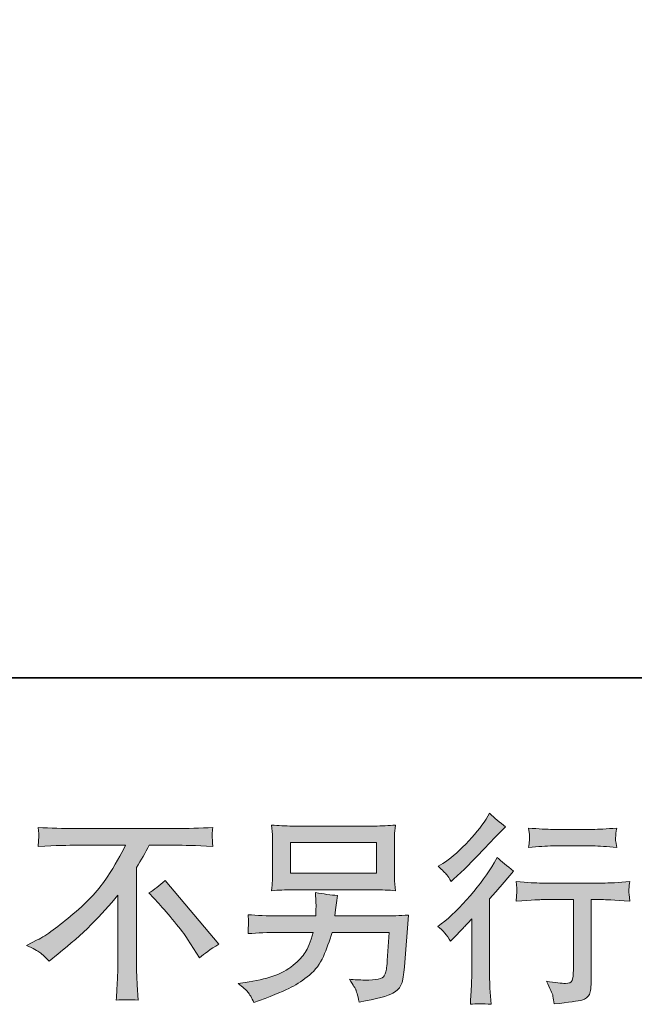
# Model space of a CAD drawing. Units: inches. Extents: x -2740 to 882, y -1759 to 1008.
# Drawn here: x -346 to -85, y -1758 to -1339 of the extents above; entities that cross this region are included whole.
import ezdxf

# ---------------------------------------------------------------- set-up
doc = ezdxf.new("R2010")
doc.units = ezdxf.units.IN
doc.header["$MEASUREMENT"] = 0
doc.layers.add('图层 1', color=7, linetype='Continuous')

msp = doc.modelspace()

# ---------------------------------------------------------------- hatches: boundary and pattern name
at = {"layer": '图层 1'}
h = msp.add_hatch(color=7, dxfattribs=at)
h.dxf.hatch_style = 2
edge = h.paths.add_edge_path()
edge.add_spline(control_points=[(-162.73, -1731.37), (-162.73, -1731.37), (-161.62, -1730.18), (-161.62, -1730.18), (-161.62, -1730.18), (-157.37, -1725.76), (-157.37, -1725.76), (-156.57, -1724.91), (-155.35, -1723.58), (-153.71, -1721.76), (-153.71, -1721.76), (-153.71, -1745.75), (-153.71, -1745.75), (-153.71, -1747.17), (-153.77, -1748.82), (-153.88, -1750.69), (-153.99, -1752.56), (-154.13, -1755.06), (-154.3, -1758.18), (-151.92, -1757.84), (-148.94, -1757.84), (-145.43, -1758.18), (-145.43, -1758.18), (-145.94, -1751.29), (-145.94, -1751.29), (-146.05, -1749.92), (-146.11, -1748.08), (-146.11, -1745.75), (-146.11, -1745.75), (-146.11, -1713.34), (-146.11, -1713.34), (-146.11, -1713.34), (-143.47, -1710.27), (-143.47, -1710.27), (-143.47, -1710.27), (-139.98, -1706.27), (-139.98, -1706.27), (-139.98, -1706.27), (-135.9, -1701.51), (-135.9, -1701.51), (-138.73, -1699.3), (-141.06, -1697.37), (-142.87, -1695.72), (-142.87, -1695.72), (-144.15, -1697.94), (-144.15, -1697.94), (-146.82, -1702.42), (-150.22, -1707.1), (-154.39, -1711.98), (-158.53, -1716.85), (-162.64, -1720.85), (-166.73, -1723.97), (-166.73, -1723.97), (-168.17, -1725.08), (-168.17, -1725.08), (-166.02, -1726.67), (-164.2, -1728.77), (-162.73, -1731.37)], knot_values=[0, 0, 0, 0, 1, 1, 1, 2, 2, 2, 3, 3, 3, 4, 4, 4, 5, 5, 5, 6, 6, 6, 7, 7, 7, 8, 8, 8, 9, 9, 9, 10, 10, 10, 11, 11, 11, 12, 12, 12, 13, 13, 13, 14, 14, 14, 15, 15, 15, 16, 16, 16, 17, 17, 17, 18, 18, 18, 19, 19, 19, 19], degree=3, periodic=0)
edge = h.paths.add_edge_path()
edge.add_spline(control_points=[(-164.37, -1703.04), (-163.83, -1703.72), (-163.18, -1704.69), (-162.44, -1705.93), (-162.44, -1705.93), (-161.42, -1705), (-161.42, -1705), (-157.28, -1701.2), (-153.23, -1697.17), (-149.26, -1692.94), (-145.29, -1688.72), (-142.82, -1686.14), (-141.85, -1685.17), (-141.85, -1685.17), (-139.3, -1682.71), (-139.3, -1682.71), (-141.74, -1680.89), (-144.01, -1678.96), (-146.11, -1676.92), (-146.11, -1676.92), (-147.64, -1679.39), (-147.64, -1679.39), (-149.74, -1682.73), (-152.6, -1686.28), (-156.23, -1690.02), (-159.86, -1693.77), (-163.12, -1696.52), (-166.02, -1698.28), (-166.02, -1698.28), (-167.97, -1699.47), (-167.97, -1699.47), (-166.1, -1701.17), (-164.91, -1702.36), (-164.37, -1703.04)], knot_values=[0, 0, 0, 0, 1, 1, 1, 2, 2, 2, 3, 3, 3, 4, 4, 4, 5, 5, 5, 6, 6, 6, 7, 7, 7, 8, 8, 8, 9, 9, 9, 10, 10, 10, 11, 11, 11, 11], degree=3, periodic=0)
edge = h.paths.add_edge_path()
edge.add_spline(control_points=[(-134.82, -1705.99), (-134.82, -1705.99), (-134.48, -1708.8), (-134.48, -1708.8), (-134.48, -1708.94), (-134.51, -1709.37), (-134.54, -1710.05), (-134.56, -1710.73), (-134.59, -1711.35), (-134.62, -1711.89), (-134.65, -1712.43), (-134.71, -1713.25), (-134.82, -1714.3), (-127.84, -1713.85), (-124.21, -1713.62), (-123.93, -1713.62), (-123.93, -1713.62), (-110.48, -1713.62), (-110.48, -1713.62), (-110.48, -1713.62), (-110.48, -1743.57), (-110.48, -1743.57), (-110.48, -1745.84), (-110.68, -1747.34), (-111.05, -1748.11), (-111.42, -1748.87), (-112.36, -1749.27), (-113.89, -1749.27), (-115.42, -1749.33), (-118.11, -1749.02), (-121.97, -1748.34), (-120.33, -1751.46), (-119.39, -1753.55), (-119.16, -1754.66), (-118.94, -1755.77), (-118.77, -1756.9), (-118.65, -1758.04), (-112.33, -1757.35), (-108.39, -1756.79), (-106.83, -1756.36), (-105.24, -1755.94), (-104.2, -1755.14), (-103.68, -1753.98), (-103.15, -1752.82), (-102.88, -1750.75), (-102.88, -1747.74), (-102.88, -1747.74), (-102.88, -1713.62), (-102.88, -1713.62), (-102.88, -1713.62), (-98.12, -1713.62), (-98.12, -1713.62), (-97.15, -1713.62), (-93.27, -1713.85), (-86.46, -1714.3), (-86.69, -1711.89), (-86.83, -1710.5), (-86.86, -1710.13), (-86.89, -1709.79), (-86.86, -1709.28), (-86.8, -1708.66), (-86.75, -1708.03), (-86.63, -1707.15), (-86.46, -1705.99), (-91.23, -1706.39), (-95.14, -1706.59), (-98.2, -1706.59), (-98.2, -1706.59), (-123.93, -1706.59), (-123.93, -1706.59), (-126.31, -1706.59), (-129.94, -1706.39), (-134.82, -1705.99)], knot_values=[0, 0, 0, 0, 1, 1, 1, 2, 2, 2, 3, 3, 3, 4, 4, 4, 5, 5, 5, 6, 6, 6, 7, 7, 7, 8, 8, 8, 9, 9, 9, 10, 10, 10, 11, 11, 11, 12, 12, 12, 13, 13, 13, 14, 14, 14, 15, 15, 15, 16, 16, 16, 17, 17, 17, 18, 18, 18, 19, 19, 19, 20, 20, 20, 21, 21, 21, 22, 22, 22, 23, 23, 23, 24, 24, 24, 24], degree=3, periodic=0)
edge = h.paths.add_edge_path()
edge.add_spline(control_points=[(-102.2, -1683.78), (-102.2, -1683.78), (-119.14, -1683.78), (-119.14, -1683.78), (-121.74, -1683.78), (-125.2, -1683.58), (-129.52, -1683.19), (-129.52, -1683.19), (-129.18, -1685.88), (-129.18, -1685.88), (-129.06, -1686.76), (-129.06, -1687.64), (-129.18, -1688.52), (-129.29, -1689.4), (-129.4, -1690.39), (-129.52, -1691.5), (-125.49, -1691.04), (-122.03, -1690.82), (-119.14, -1690.82), (-119.14, -1690.82), (-102.2, -1690.82), (-102.2, -1690.82), (-99.54, -1690.82), (-96.13, -1691.04), (-91.99, -1691.5), (-91.99, -1691.5), (-92.42, -1688.89), (-92.42, -1688.89), (-92.53, -1688.58), (-92.56, -1688.07), (-92.5, -1687.3), (-92.5, -1686.36), (-92.33, -1684.97), (-91.99, -1683.19), (-96.47, -1683.58), (-99.88, -1683.78), (-102.2, -1683.78)], knot_values=[0, 0, 0, 0, 1, 1, 1, 2, 2, 2, 3, 3, 3, 4, 4, 4, 5, 5, 5, 6, 6, 6, 7, 7, 7, 8, 8, 8, 9, 9, 9, 10, 10, 10, 11, 11, 11, 12, 12, 12, 12], degree=3, periodic=0)
h = msp.add_hatch(color=7, dxfattribs=at)
h.dxf.hatch_style = 2
edge = h.paths.add_edge_path()
edge.add_spline(control_points=[(-343.11, -1733.19), (-343.11, -1733.19), (-338.52, -1730.81), (-338.52, -1730.81), (-334.66, -1728.82), (-329.55, -1725.11), (-323.2, -1719.69), (-316.85, -1714.27), (-312.03, -1709.05), (-308.74, -1704.03), (-305.45, -1699.01), (-302.88, -1694.5), (-301.02, -1690.48), (-301.02, -1690.48), (-321.84, -1690.48), (-321.84, -1690.48), (-325.02, -1690.48), (-330.46, -1690.65), (-338.18, -1690.99), (-338.06, -1689.8), (-338.01, -1688.92), (-337.98, -1688.32), (-337.95, -1687.75), (-337.92, -1687.24), (-337.89, -1686.79), (-337.86, -1686.34), (-337.95, -1685.06), (-338.18, -1682.93), (-332.9, -1683.27), (-327.6, -1683.44), (-322.27, -1683.44), (-322.27, -1683.44), (-280.01, -1683.44), (-280.01, -1683.44), (-274.62, -1683.44), (-269.23, -1683.27), (-263.84, -1682.93), (-264.01, -1684.15), (-264.12, -1685.03), (-264.15, -1685.54), (-264.18, -1686.02), (-264.18, -1686.51), (-264.15, -1686.9), (-264.12, -1687.33), (-264.01, -1688.69), (-263.84, -1690.99), (-271.27, -1690.65), (-276.55, -1690.48), (-279.67, -1690.48), (-279.67, -1690.48), (-290.9, -1690.48), (-290.9, -1690.48), (-292.6, -1693.65), (-294.39, -1696.83), (-296.26, -1700.01), (-296.26, -1700.01), (-296.26, -1742.21), (-296.26, -1742.21), (-296.31, -1744.14), (-296.23, -1746.72), (-296, -1749.95), (-296, -1749.95), (-295.66, -1756.42), (-295.66, -1756.42), (-299.15, -1756.14), (-302.24, -1756.14), (-304.91, -1756.42), (-304.74, -1753.3), (-304.6, -1750.72), (-304.48, -1748.7), (-304.37, -1746.69), (-304.31, -1744.59), (-304.31, -1742.38), (-304.31, -1742.38), (-304.31, -1711.75), (-304.31, -1711.75), (-310.89, -1720.14), (-319.34, -1728.48), (-329.67, -1736.76), (-329.67, -1736.76), (-333.5, -1739.83), (-333.5, -1739.83), (-335.03, -1738.13), (-336.33, -1736.91), (-337.38, -1736.17), (-338.43, -1735.43), (-340.33, -1734.44), (-343.11, -1733.19)], knot_values=[0, 0, 0, 0, 1, 1, 1, 2, 2, 2, 3, 3, 3, 4, 4, 4, 5, 5, 5, 6, 6, 6, 7, 7, 7, 8, 8, 8, 9, 9, 9, 10, 10, 10, 11, 11, 11, 12, 12, 12, 13, 13, 13, 14, 14, 14, 15, 15, 15, 16, 16, 16, 17, 17, 17, 18, 18, 18, 19, 19, 19, 20, 20, 20, 21, 21, 21, 22, 22, 22, 23, 23, 23, 24, 24, 24, 25, 25, 25, 26, 26, 26, 27, 27, 27, 28, 28, 28, 29, 29, 29, 29], degree=3, periodic=0)
edge = h.paths.add_edge_path()
edge.add_spline(control_points=[(-291.12, -1710.78), (-288.91, -1709.48), (-286.59, -1707.72), (-284.15, -1705.51), (-284.15, -1705.51), (-261.34, -1732.65), (-261.34, -1732.65), (-264.8, -1734.75), (-267.53, -1736.65), (-269.51, -1738.35), (-269.51, -1738.35), (-274.62, -1730.44), (-274.62, -1730.44), (-275.81, -1728.62), (-277.68, -1726.16), (-280.2, -1723.06), (-282.73, -1719.97), (-284.94, -1717.39), (-286.87, -1715.29), (-286.87, -1715.29), (-291.12, -1710.78), (-291.12, -1710.78)], knot_values=[0, 0, 0, 0, 1, 1, 1, 2, 2, 2, 3, 3, 3, 4, 4, 4, 5, 5, 5, 6, 6, 6, 7, 7, 7, 7], degree=3, periodic=0)
h = msp.add_hatch(color=7, dxfattribs=at)
h.dxf.hatch_style = 2
h.paths.add_polyline_path([(-230.83, -1689.37), (-194.18, -1689.37), (-194.18, -1702.42), (-230.83, -1702.42)])
edge = h.paths.add_edge_path()
edge.add_spline(control_points=[(-248.92, -1752.99), (-248.21, -1753.87), (-247.36, -1755.37), (-246.4, -1757.47), (-246.4, -1757.47), (-243.93, -1756.53), (-243.93, -1756.53), (-237.52, -1754.15), (-233.04, -1752.28), (-230.46, -1750.92), (-227.88, -1749.55), (-225.29, -1747.82), (-222.74, -1745.73), (-220.19, -1743.63), (-218.23, -1740.99), (-216.84, -1737.81), (-215.45, -1734.64), (-214.21, -1731.23), (-213.13, -1727.6), (-213.13, -1727.6), (-188.79, -1727.6), (-188.79, -1727.6), (-188.79, -1727.6), (-189.64, -1739.6), (-189.64, -1739.6), (-189.81, -1741.36), (-189.93, -1742.55), (-189.98, -1743.2), (-190.04, -1743.85), (-190.38, -1744.82), (-190.98, -1746.07), (-191.57, -1747.31), (-194.32, -1747.91), (-199.26, -1747.85), (-201.47, -1747.85), (-203.63, -1747.74), (-205.73, -1747.51), (-204.08, -1750.12), (-203.17, -1751.6), (-203, -1751.97), (-202.83, -1752.33), (-202.35, -1754.09), (-201.56, -1757.21), (-194.01, -1755.85), (-189.27, -1754.6), (-187.32, -1753.47), (-185.36, -1752.33), (-184.11, -1751), (-183.57, -1749.5), (-183.04, -1748), (-182.61, -1745.58), (-182.33, -1742.24), (-182.33, -1742.24), (-180.62, -1720.23), (-180.62, -1720.23), (-184.37, -1720.46), (-187.83, -1720.57), (-191.01, -1720.57), (-191.01, -1720.57), (-211.94, -1720.57), (-211.94, -1720.57), (-211.94, -1720.57), (-211.68, -1718.02), (-211.68, -1718.02), (-211.68, -1718.02), (-211.26, -1714.95), (-211.26, -1714.95), (-211.26, -1714.95), (-210.83, -1711.89), (-210.83, -1711.89), (-213.67, -1711.66), (-216.79, -1711.24), (-220.19, -1710.61), (-220.19, -1710.61), (-220.02, -1714.7), (-220.02, -1714.7), (-220.02, -1714.7), (-219.93, -1716.23), (-219.93, -1716.23), (-219.93, -1716.57), (-219.96, -1717.14), (-220.02, -1717.96), (-220.08, -1718.78), (-220.1, -1719.66), (-220.1, -1720.57), (-220.1, -1720.57), (-236.02, -1720.57), (-236.02, -1720.57), (-240.78, -1720.57), (-245.06, -1720.4), (-248.86, -1720.06), (-248.86, -1720.06), (-248.69, -1722.61), (-248.69, -1722.61), (-248.64, -1723.63), (-248.64, -1724.2), (-248.67, -1724.34), (-248.69, -1724.48), (-248.72, -1724.88), (-248.75, -1725.45), (-248.78, -1726.04), (-248.81, -1726.95), (-248.86, -1728.11), (-244.72, -1727.77), (-240.44, -1727.6), (-236.02, -1727.6), (-236.02, -1727.6), (-221.21, -1727.6), (-221.21, -1727.6), (-222.4, -1731.63), (-223.51, -1734.47), (-224.53, -1736.11), (-225.55, -1737.76), (-227.28, -1739.57), (-229.69, -1741.59), (-232.1, -1743.6), (-234.97, -1745.16), (-238.31, -1746.26), (-241.66, -1747.37), (-245.6, -1748.25), (-250.14, -1748.87), (-250.14, -1748.87), (-253.03, -1749.3), (-253.03, -1749.3), (-250.99, -1750.89), (-249.63, -1752.11), (-248.92, -1752.99)], knot_values=[0, 0, 0, 0, 1, 1, 1, 2, 2, 2, 3, 3, 3, 4, 4, 4, 5, 5, 5, 6, 6, 6, 7, 7, 7, 8, 8, 8, 9, 9, 9, 10, 10, 10, 11, 11, 11, 12, 12, 12, 13, 13, 13, 14, 14, 14, 15, 15, 15, 16, 16, 16, 17, 17, 17, 18, 18, 18, 19, 19, 19, 20, 20, 20, 21, 21, 21, 22, 22, 22, 23, 23, 23, 24, 24, 24, 25, 25, 25, 26, 26, 26, 27, 27, 27, 28, 28, 28, 29, 29, 29, 30, 30, 30, 31, 31, 31, 32, 32, 32, 33, 33, 33, 34, 34, 34, 35, 35, 35, 36, 36, 36, 37, 37, 37, 38, 38, 38, 39, 39, 39, 40, 40, 40, 41, 41, 41, 42, 42, 42, 42], degree=3, periodic=0)
edge = h.paths.add_edge_path()
edge.add_spline(control_points=[(-230.1, -1709.45), (-230.1, -1709.45), (-195, -1709.45), (-195, -1709.45), (-192, -1709.45), (-189.05, -1709.59), (-186.16, -1709.88), (-186.16, -1709.88), (-186.5, -1705.68), (-186.5, -1705.68), (-186.55, -1705.11), (-186.58, -1703.66), (-186.58, -1701.31), (-186.58, -1701.31), (-186.58, -1690.62), (-186.58, -1690.62), (-186.58, -1688.63), (-186.58, -1687.13), (-186.55, -1686.14), (-186.52, -1685.14), (-186.38, -1683.73), (-186.16, -1681.91), (-189.05, -1682.19), (-192, -1682.34), (-195, -1682.34), (-195, -1682.34), (-230.02, -1682.34), (-230.02, -1682.34), (-233.02, -1682.34), (-235.96, -1682.19), (-238.85, -1681.91), (-238.85, -1681.91), (-238.51, -1686), (-238.51, -1686), (-238.46, -1686.65), (-238.43, -1688.18), (-238.43, -1690.62), (-238.43, -1690.62), (-238.43, -1701.23), (-238.43, -1701.23), (-238.43, -1703.13), (-238.46, -1704.57), (-238.51, -1705.59), (-238.57, -1706.61), (-238.68, -1708.06), (-238.85, -1709.88), (-235.96, -1709.59), (-233.05, -1709.45), (-230.1, -1709.45)], knot_values=[0, 0, 0, 0, 1, 1, 1, 2, 2, 2, 3, 3, 3, 4, 4, 4, 5, 5, 5, 6, 6, 6, 7, 7, 7, 8, 8, 8, 9, 9, 9, 10, 10, 10, 11, 11, 11, 12, 12, 12, 13, 13, 13, 14, 14, 14, 15, 15, 15, 16, 16, 16, 16], degree=3, periodic=0)

# ---------------------------------------------------------------- linework, layer by layer
at = {"layer": '图层 1', "color": 7, "lineweight": 35}
msp.add_lwpolyline([(882.07, -1619.32), (-2740.3, -1619.32), (-2740.3, 726.99), (882.07, 726.99), (882.07, -1619.32), (882.07, -1619.32)], dxfattribs=at)
at = {"layer": '图层 1', "color": 7, "lineweight": 0}
msp.add_lwpolyline([(-230.83, -1689.37), (-194.18, -1689.37), (-194.18, -1702.42), (-230.83, -1702.42), (-230.83, -1689.37)], dxfattribs=at)
for points, knots in [([(-164.37, -1703.04), (-163.83, -1703.72), (-163.18, -1704.69), (-162.44, -1705.93), (-162.44, -1705.93), (-161.42, -1705), (-161.42, -1705), (-157.28, -1701.2), (-153.23, -1697.17), (-149.26, -1692.94), (-145.29, -1688.72), (-142.82, -1686.14), (-141.85, -1685.17), (-141.85, -1685.17), (-139.3, -1682.71), (-139.3, -1682.71), (-141.74, -1680.89), (-144.01, -1678.96), (-146.11, -1676.92), (-146.11, -1676.92), (-147.64, -1679.39), (-147.64, -1679.39), (-149.74, -1682.73), (-152.6, -1686.28), (-156.23, -1690.02), (-159.86, -1693.77), (-163.12, -1696.52), (-166.02, -1698.28), (-166.02, -1698.28), (-167.97, -1699.47), (-167.97, -1699.47), (-166.1, -1701.17), (-164.91, -1702.36), (-164.37, -1703.04)], [0, 0, 0, 0, 1, 1, 1, 2, 2, 2, 3, 3, 3, 4, 4, 4, 5, 5, 5, 6, 6, 6, 7, 7, 7, 8, 8, 8, 9, 9, 9, 10, 10, 10, 11, 11, 11, 11]), ([(-343.11, -1733.19), (-343.11, -1733.19), (-338.52, -1730.81), (-338.52, -1730.81), (-334.66, -1728.82), (-329.55, -1725.11), (-323.2, -1719.69), (-316.85, -1714.27), (-312.03, -1709.05), (-308.74, -1704.03), (-305.45, -1699.01), (-302.88, -1694.5), (-301.02, -1690.48), (-301.02, -1690.48), (-321.84, -1690.48), (-321.84, -1690.48), (-325.02, -1690.48), (-330.46, -1690.65), (-338.18, -1690.99), (-338.06, -1689.8), (-338.01, -1688.92), (-337.98, -1688.32), (-337.95, -1687.75), (-337.92, -1687.24), (-337.89, -1686.79), (-337.86, -1686.34), (-337.95, -1685.06), (-338.18, -1682.93), (-332.9, -1683.27), (-327.6, -1683.44), (-322.27, -1683.44), (-322.27, -1683.44), (-280.01, -1683.44), (-280.01, -1683.44), (-274.62, -1683.44), (-269.23, -1683.27), (-263.84, -1682.93), (-264.01, -1684.15), (-264.12, -1685.03), (-264.15, -1685.54), (-264.18, -1686.02), (-264.18, -1686.51), (-264.15, -1686.9), (-264.12, -1687.33), (-264.01, -1688.69), (-263.84, -1690.99), (-271.27, -1690.65), (-276.55, -1690.48), (-279.67, -1690.48), (-279.67, -1690.48), (-290.9, -1690.48), (-290.9, -1690.48), (-292.6, -1693.65), (-294.39, -1696.83), (-296.26, -1700.01), (-296.26, -1700.01), (-296.26, -1742.21), (-296.26, -1742.21), (-296.31, -1744.14), (-296.23, -1746.72), (-296, -1749.95), (-296, -1749.95), (-295.66, -1756.42), (-295.66, -1756.42), (-299.15, -1756.14), (-302.24, -1756.14), (-304.91, -1756.42), (-304.74, -1753.3), (-304.6, -1750.72), (-304.48, -1748.7), (-304.37, -1746.69), (-304.31, -1744.59), (-304.31, -1742.38), (-304.31, -1742.38), (-304.31, -1711.75), (-304.31, -1711.75), (-310.89, -1720.14), (-319.34, -1728.48), (-329.67, -1736.76), (-329.67, -1736.76), (-333.5, -1739.83), (-333.5, -1739.83), (-335.03, -1738.13), (-336.33, -1736.91), (-337.38, -1736.17), (-338.43, -1735.43), (-340.33, -1734.44), (-343.11, -1733.19)], [0, 0, 0, 0, 1, 1, 1, 2, 2, 2, 3, 3, 3, 4, 4, 4, 5, 5, 5, 6, 6, 6, 7, 7, 7, 8, 8, 8, 9, 9, 9, 10, 10, 10, 11, 11, 11, 12, 12, 12, 13, 13, 13, 14, 14, 14, 15, 15, 15, 16, 16, 16, 17, 17, 17, 18, 18, 18, 19, 19, 19, 20, 20, 20, 21, 21, 21, 22, 22, 22, 23, 23, 23, 24, 24, 24, 25, 25, 25, 26, 26, 26, 27, 27, 27, 28, 28, 28, 29, 29, 29, 29]), ([(-230.1, -1709.45), (-230.1, -1709.45), (-195, -1709.45), (-195, -1709.45), (-192, -1709.45), (-189.05, -1709.59), (-186.16, -1709.88), (-186.16, -1709.88), (-186.5, -1705.68), (-186.5, -1705.68), (-186.55, -1705.11), (-186.58, -1703.66), (-186.58, -1701.31), (-186.58, -1701.31), (-186.58, -1690.62), (-186.58, -1690.62), (-186.58, -1688.63), (-186.58, -1687.13), (-186.55, -1686.14), (-186.52, -1685.14), (-186.38, -1683.73), (-186.16, -1681.91), (-189.05, -1682.19), (-192, -1682.34), (-195, -1682.34), (-195, -1682.34), (-230.02, -1682.34), (-230.02, -1682.34), (-233.02, -1682.34), (-235.96, -1682.19), (-238.85, -1681.91), (-238.85, -1681.91), (-238.51, -1686), (-238.51, -1686), (-238.46, -1686.65), (-238.43, -1688.18), (-238.43, -1690.62), (-238.43, -1690.62), (-238.43, -1701.23), (-238.43, -1701.23), (-238.43, -1703.13), (-238.46, -1704.57), (-238.51, -1705.59), (-238.57, -1706.61), (-238.68, -1708.06), (-238.85, -1709.88), (-235.96, -1709.59), (-233.05, -1709.45), (-230.1, -1709.45)], [0, 0, 0, 0, 1, 1, 1, 2, 2, 2, 3, 3, 3, 4, 4, 4, 5, 5, 5, 6, 6, 6, 7, 7, 7, 8, 8, 8, 9, 9, 9, 10, 10, 10, 11, 11, 11, 12, 12, 12, 13, 13, 13, 14, 14, 14, 15, 15, 15, 16, 16, 16, 16]), ([(-102.2, -1683.78), (-102.2, -1683.78), (-119.14, -1683.78), (-119.14, -1683.78), (-121.74, -1683.78), (-125.2, -1683.58), (-129.52, -1683.19), (-129.52, -1683.19), (-129.18, -1685.88), (-129.18, -1685.88), (-129.06, -1686.76), (-129.06, -1687.64), (-129.18, -1688.52), (-129.29, -1689.4), (-129.4, -1690.39), (-129.52, -1691.5), (-125.49, -1691.04), (-122.03, -1690.82), (-119.14, -1690.82), (-119.14, -1690.82), (-102.2, -1690.82), (-102.2, -1690.82), (-99.54, -1690.82), (-96.13, -1691.04), (-91.99, -1691.5), (-91.99, -1691.5), (-92.42, -1688.89), (-92.42, -1688.89), (-92.53, -1688.58), (-92.56, -1688.07), (-92.5, -1687.3), (-92.5, -1686.36), (-92.33, -1684.97), (-91.99, -1683.19), (-96.47, -1683.58), (-99.88, -1683.78), (-102.2, -1683.78)], [0, 0, 0, 0, 1, 1, 1, 2, 2, 2, 3, 3, 3, 4, 4, 4, 5, 5, 5, 6, 6, 6, 7, 7, 7, 8, 8, 8, 9, 9, 9, 10, 10, 10, 11, 11, 11, 12, 12, 12, 12]), ([(-162.73, -1731.37), (-162.73, -1731.37), (-161.62, -1730.18), (-161.62, -1730.18), (-161.62, -1730.18), (-157.37, -1725.76), (-157.37, -1725.76), (-156.57, -1724.91), (-155.35, -1723.58), (-153.71, -1721.76), (-153.71, -1721.76), (-153.71, -1745.75), (-153.71, -1745.75), (-153.71, -1747.17), (-153.77, -1748.82), (-153.88, -1750.69), (-153.99, -1752.56), (-154.13, -1755.06), (-154.3, -1758.18), (-151.92, -1757.84), (-148.94, -1757.84), (-145.43, -1758.18), (-145.43, -1758.18), (-145.94, -1751.29), (-145.94, -1751.29), (-146.05, -1749.92), (-146.11, -1748.08), (-146.11, -1745.75), (-146.11, -1745.75), (-146.11, -1713.34), (-146.11, -1713.34), (-146.11, -1713.34), (-143.47, -1710.27), (-143.47, -1710.27), (-143.47, -1710.27), (-139.98, -1706.27), (-139.98, -1706.27), (-139.98, -1706.27), (-135.9, -1701.51), (-135.9, -1701.51), (-138.73, -1699.3), (-141.06, -1697.37), (-142.87, -1695.72), (-142.87, -1695.72), (-144.15, -1697.94), (-144.15, -1697.94), (-146.82, -1702.42), (-150.22, -1707.1), (-154.39, -1711.98), (-158.53, -1716.85), (-162.64, -1720.85), (-166.73, -1723.97), (-166.73, -1723.97), (-168.17, -1725.08), (-168.17, -1725.08), (-166.02, -1726.67), (-164.2, -1728.77), (-162.73, -1731.37)], [0, 0, 0, 0, 1, 1, 1, 2, 2, 2, 3, 3, 3, 4, 4, 4, 5, 5, 5, 6, 6, 6, 7, 7, 7, 8, 8, 8, 9, 9, 9, 10, 10, 10, 11, 11, 11, 12, 12, 12, 13, 13, 13, 14, 14, 14, 15, 15, 15, 16, 16, 16, 17, 17, 17, 18, 18, 18, 19, 19, 19, 19]), ([(-291.12, -1710.78), (-288.91, -1709.48), (-286.59, -1707.72), (-284.15, -1705.51), (-284.15, -1705.51), (-261.34, -1732.65), (-261.34, -1732.65), (-264.8, -1734.75), (-267.53, -1736.65), (-269.51, -1738.35), (-269.51, -1738.35), (-274.62, -1730.44), (-274.62, -1730.44), (-275.81, -1728.62), (-277.68, -1726.16), (-280.2, -1723.06), (-282.73, -1719.97), (-284.94, -1717.39), (-286.87, -1715.29), (-286.87, -1715.29), (-291.12, -1710.78), (-291.12, -1710.78)], [0, 0, 0, 0, 1, 1, 1, 2, 2, 2, 3, 3, 3, 4, 4, 4, 5, 5, 5, 6, 6, 6, 7, 7, 7, 7]), ([(-134.82, -1705.99), (-134.82, -1705.99), (-134.48, -1708.8), (-134.48, -1708.8), (-134.48, -1708.94), (-134.51, -1709.37), (-134.54, -1710.05), (-134.56, -1710.73), (-134.59, -1711.35), (-134.62, -1711.89), (-134.65, -1712.43), (-134.71, -1713.25), (-134.82, -1714.3), (-127.84, -1713.85), (-124.21, -1713.62), (-123.93, -1713.62), (-123.93, -1713.62), (-110.48, -1713.62), (-110.48, -1713.62), (-110.48, -1713.62), (-110.48, -1743.57), (-110.48, -1743.57), (-110.48, -1745.84), (-110.68, -1747.34), (-111.05, -1748.11), (-111.42, -1748.87), (-112.36, -1749.27), (-113.89, -1749.27), (-115.42, -1749.33), (-118.11, -1749.02), (-121.97, -1748.34), (-120.33, -1751.46), (-119.39, -1753.55), (-119.16, -1754.66), (-118.94, -1755.77), (-118.77, -1756.9), (-118.65, -1758.04), (-112.33, -1757.35), (-108.39, -1756.79), (-106.83, -1756.36), (-105.24, -1755.94), (-104.2, -1755.14), (-103.68, -1753.98), (-103.15, -1752.82), (-102.88, -1750.75), (-102.88, -1747.74), (-102.88, -1747.74), (-102.88, -1713.62), (-102.88, -1713.62), (-102.88, -1713.62), (-98.12, -1713.62), (-98.12, -1713.62), (-97.15, -1713.62), (-93.27, -1713.85), (-86.46, -1714.3), (-86.69, -1711.89), (-86.83, -1710.5), (-86.86, -1710.13), (-86.89, -1709.79), (-86.86, -1709.28), (-86.8, -1708.66), (-86.75, -1708.03), (-86.63, -1707.15), (-86.46, -1705.99), (-91.23, -1706.39), (-95.14, -1706.59), (-98.2, -1706.59), (-98.2, -1706.59), (-123.93, -1706.59), (-123.93, -1706.59), (-126.31, -1706.59), (-129.94, -1706.39), (-134.82, -1705.99)], [0, 0, 0, 0, 1, 1, 1, 2, 2, 2, 3, 3, 3, 4, 4, 4, 5, 5, 5, 6, 6, 6, 7, 7, 7, 8, 8, 8, 9, 9, 9, 10, 10, 10, 11, 11, 11, 12, 12, 12, 13, 13, 13, 14, 14, 14, 15, 15, 15, 16, 16, 16, 17, 17, 17, 18, 18, 18, 19, 19, 19, 20, 20, 20, 21, 21, 21, 22, 22, 22, 23, 23, 23, 24, 24, 24, 24]), ([(-248.92, -1752.99), (-248.21, -1753.87), (-247.36, -1755.37), (-246.4, -1757.47), (-246.4, -1757.47), (-243.93, -1756.53), (-243.93, -1756.53), (-237.52, -1754.15), (-233.04, -1752.28), (-230.46, -1750.92), (-227.88, -1749.55), (-225.29, -1747.82), (-222.74, -1745.73), (-220.19, -1743.63), (-218.23, -1740.99), (-216.84, -1737.81), (-215.45, -1734.64), (-214.21, -1731.23), (-213.13, -1727.6), (-213.13, -1727.6), (-188.79, -1727.6), (-188.79, -1727.6), (-188.79, -1727.6), (-189.64, -1739.6), (-189.64, -1739.6), (-189.81, -1741.36), (-189.93, -1742.55), (-189.98, -1743.2), (-190.04, -1743.85), (-190.38, -1744.82), (-190.98, -1746.07), (-191.57, -1747.31), (-194.32, -1747.91), (-199.26, -1747.85), (-201.47, -1747.85), (-203.63, -1747.74), (-205.73, -1747.51), (-204.08, -1750.12), (-203.17, -1751.6), (-203, -1751.97), (-202.83, -1752.33), (-202.35, -1754.09), (-201.56, -1757.21), (-194.01, -1755.85), (-189.27, -1754.6), (-187.32, -1753.47), (-185.36, -1752.33), (-184.11, -1751), (-183.57, -1749.5), (-183.04, -1748), (-182.61, -1745.58), (-182.33, -1742.24), (-182.33, -1742.24), (-180.62, -1720.23), (-180.62, -1720.23), (-184.37, -1720.46), (-187.83, -1720.57), (-191.01, -1720.57), (-191.01, -1720.57), (-211.94, -1720.57), (-211.94, -1720.57), (-211.94, -1720.57), (-211.68, -1718.02), (-211.68, -1718.02), (-211.68, -1718.02), (-211.26, -1714.95), (-211.26, -1714.95), (-211.26, -1714.95), (-210.83, -1711.89), (-210.83, -1711.89), (-213.67, -1711.66), (-216.79, -1711.24), (-220.19, -1710.61), (-220.19, -1710.61), (-220.02, -1714.7), (-220.02, -1714.7), (-220.02, -1714.7), (-219.93, -1716.23), (-219.93, -1716.23), (-219.93, -1716.57), (-219.96, -1717.14), (-220.02, -1717.96), (-220.08, -1718.78), (-220.1, -1719.66), (-220.1, -1720.57), (-220.1, -1720.57), (-236.02, -1720.57), (-236.02, -1720.57), (-240.78, -1720.57), (-245.06, -1720.4), (-248.86, -1720.06), (-248.86, -1720.06), (-248.69, -1722.61), (-248.69, -1722.61), (-248.64, -1723.63), (-248.64, -1724.2), (-248.67, -1724.34), (-248.69, -1724.48), (-248.72, -1724.88), (-248.75, -1725.45), (-248.78, -1726.04), (-248.81, -1726.95), (-248.86, -1728.11), (-244.72, -1727.77), (-240.44, -1727.6), (-236.02, -1727.6), (-236.02, -1727.6), (-221.21, -1727.6), (-221.21, -1727.6), (-222.4, -1731.63), (-223.51, -1734.47), (-224.53, -1736.11), (-225.55, -1737.76), (-227.28, -1739.57), (-229.69, -1741.59), (-232.1, -1743.6), (-234.97, -1745.16), (-238.31, -1746.26), (-241.66, -1747.37), (-245.6, -1748.25), (-250.14, -1748.87), (-250.14, -1748.87), (-253.03, -1749.3), (-253.03, -1749.3), (-250.99, -1750.89), (-249.63, -1752.11), (-248.92, -1752.99)], [0, 0, 0, 0, 1, 1, 1, 2, 2, 2, 3, 3, 3, 4, 4, 4, 5, 5, 5, 6, 6, 6, 7, 7, 7, 8, 8, 8, 9, 9, 9, 10, 10, 10, 11, 11, 11, 12, 12, 12, 13, 13, 13, 14, 14, 14, 15, 15, 15, 16, 16, 16, 17, 17, 17, 18, 18, 18, 19, 19, 19, 20, 20, 20, 21, 21, 21, 22, 22, 22, 23, 23, 23, 24, 24, 24, 25, 25, 25, 26, 26, 26, 27, 27, 27, 28, 28, 28, 29, 29, 29, 30, 30, 30, 31, 31, 31, 32, 32, 32, 33, 33, 33, 34, 34, 34, 35, 35, 35, 36, 36, 36, 37, 37, 37, 38, 38, 38, 39, 39, 39, 40, 40, 40, 41, 41, 41, 42, 42, 42, 42])]:
    msp.add_open_spline(points, degree=3, knots=knots, dxfattribs=at)

doc.saveas('drawing.dxf')
